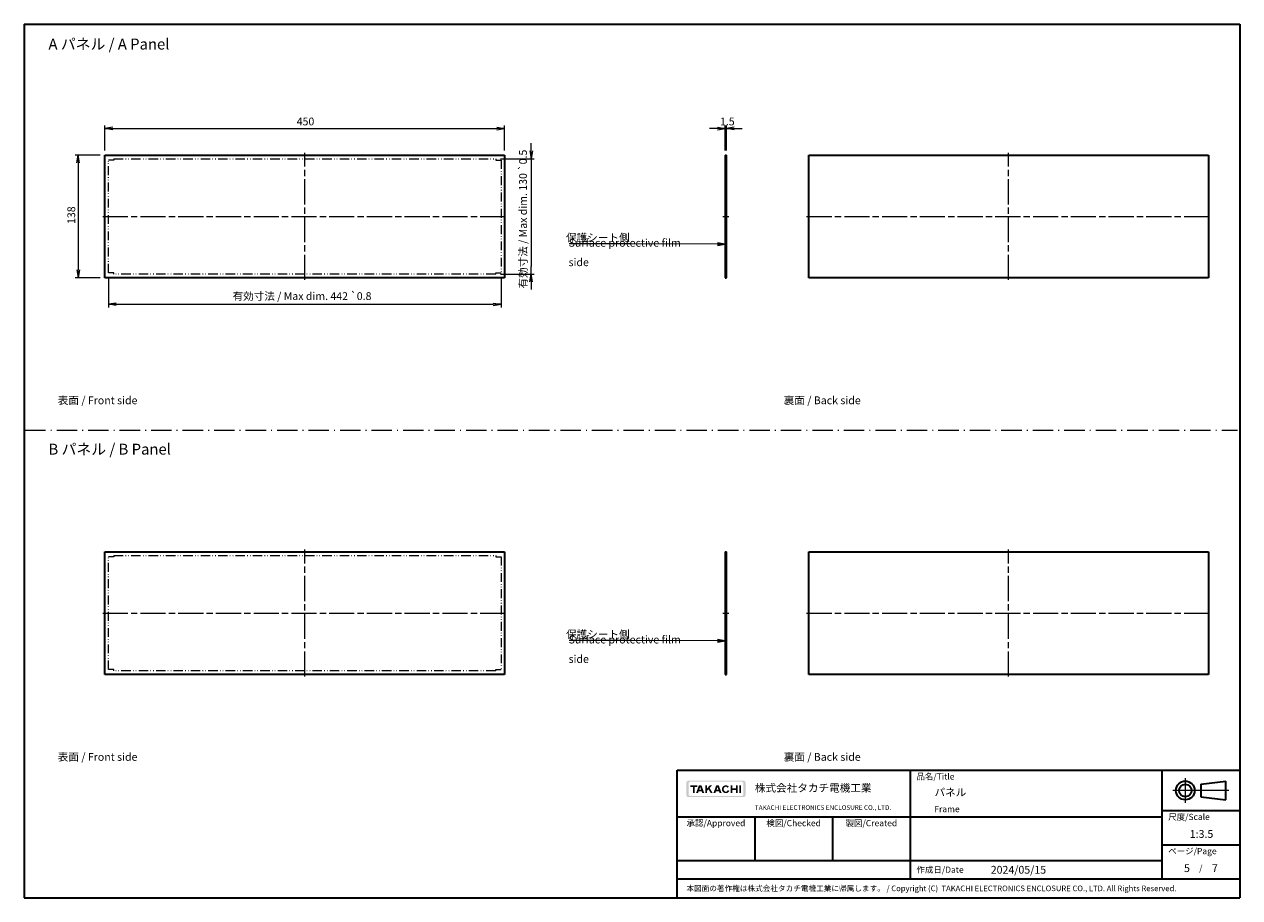
# Model space of a CAD drawing. Units: millimetres. Extents: x 72 to 11862, y 40 to 2148.
# Drawn here: x 6955 to 8324, y 40 to 1024 of the extents above; entities that cross this region are included whole.
import ezdxf
from ezdxf.enums import TextEntityAlignment as Align

# ---------------------------------------------------------------- set-up
doc = ezdxf.new("R2010")
doc.units = ezdxf.units.MM
doc.header["$LTSCALE"] = 5
for name, pattern in [('CHAIN', [0.35429999999999995, 0.2362, -0.0295, 0.0591, -0.0295]), ('DASH_DOT', [0.37, 0.24, -0.06, 0.01, -0.06]), ('DASH_DOUBLE_DOT', [0.43979999999999997, 0.24, -0.06, 0.0098, -0.06, 0.01, -0.06])]:
    doc.linetypes.add(name, pattern=pattern)
doc.layers.get('Defpoints').update_dxf_attribs({"lineweight": 25})
for name, color, linetype, lineweight in [('Border (ISO)', 7, 'Continuous', 35), ('Centerline (ISO)', 131, 'Continuous', 18), ('Dimension (ISO)', 7, 'Continuous', 18), ('Dimension (ISO) @ 1', 7, 'Continuous', 18), ('Hatch (ISO)', 1, 'Continuous', 18), ('Sketch Geometry (ISO)', 7, 'Continuous', 18), ('Symbol (ISO)', 7, 'Continuous', 18), ('Symbol (ISO) @ 1', 7, 'Continuous', 18), ('Title (ISO)', 7, 'Continuous', 35), ('Visible (ISO)', 7, 'Continuous', 35)]:
    doc.layers.add(name, color=color, linetype=linetype, lineweight=lineweight)
doc.styles.add('Note Text (TK)', font='MS PGothic.ttf')
doc.styles.add('文字スタイル40', font='MS PGothic.ttf')
doc.styles.add('文字スタイル67', font='arial.ttf')
doc.dimstyles.new('Default - Method 1b (TK)', dxfattribs={"dimscale": 5, "dimtxt": 2.5, "dimasz": 2.5, "dimexe": 1, "dimexo": 1.499999999999999, "dimgap": 1, "dimtad": 1, "dimdsep": 46, "dimtxsty": 'Note Text (TK)', "dimblk": 'OPEN', "dimcen": 0.09, "dimdle": 5, "dimclrd": 100, "dimclre": 100, "dimclrt": 7, "dimadec": 1, "dimazin": 1, "dimtfac": 1, "dimtmove": 0, "dimatfit": 3, "dimldrblk": 'OPEN', "dimfxl": 1, "dimtolj": 1, "dimlwd": -1, "dimlwe": -1, "dimarcsym": 0})
doc.dimstyles.new('Default - Method 1b (TK)$7', dxfattribs={"dimscale": 5, "dimtxt": 2.5, "dimasz": 2.5, "dimexe": 1, "dimexo": 1.499999999999999, "dimgap": 1, "dimtad": 1, "dimdsep": 46, "dimtxsty": 'Note Text (TK)', "dimblk": 'OPEN', "dimcen": 0.09, "dimdle": 5, "dimclrd": 100, "dimclre": 100, "dimclrt": 7, "dimadec": 1, "dimazin": 1, "dimtfac": 1, "dimtmove": 0, "dimatfit": 3, "dimldrblk": 'OPEN', "dimfxl": 1, "dimtolj": 1, "dimlwd": -1, "dimlwe": -1, "dimarcsym": 0})

# ---------------------------------------------------------------- blocks, each defined once
blk = doc.blocks.new('図面枠 tk図枠')
at = {"layer": 'Border (ISO)'}
for p, q in [((14.49999999999999, 289), (405.4999999999999, 289)), ((14.49999999999999, 289), (14.50000000000001, 8.000000000000007)), ((405.4999999999999, 289), (405.4999999999999, 8.000000000000007)), ((14.50000000000001, 8.000000000000007), (405.4999999999999, 8.000000000000007))]:
    blk.add_line(p, q, dxfattribs=at)
blk = doc.blocks.new('表題欄 コピー版 tk表題欄')
at = {"layer": 'Hatch (ISO)'}
h = blk.add_hatch(color=256, dxfattribs=at)
edge = h.paths.add_edge_path(flags=0)
edge.add_arc((95.444849922821, 237.346881026017), 0.5958259999999996, 269.9999999999897, 360)
edge.add_line((96.040675922821, 237.3468810260171), (96.04067592282095, 240.7585970260168))
edge.add_arc((95.44484992282096, 240.7585970260169), 0.5958259999999996, 0, 90.0000000000068)
edge.add_line((95.44484992282091, 241.3544230260169), (79.00658192282103, 241.3544230260169))
edge.add_arc((79.00658192282103, 240.7585970260169), 0.5958259999999996, 90, 180)
edge.add_line((78.41075592282102, 240.7585970260168), (78.41075592282081, 237.3468810260171))
edge.add_arc((79.00658192282081, 237.3468810260168), 0.5958259999999996, 180, 270.0000000000205)
edge.add_line((79.00658192282103, 236.7510550260168), (95.44484992282091, 236.751055026017))
edge = h.paths.add_edge_path()
edge.add_line((77.70882392282107, 241.0034570260169), (77.70882392282107, 237.1020210260171))
edge.add_arc((78.41075592282097, 237.102021026017), 0.7019319999998935, 180, 270.000000000008)
edge.add_line((78.41075592282105, 236.4000890260172), (96.04067592282101, 236.4000890260172))
edge.add_arc((96.040675922821, 237.102021026017), 0.7019319999998921, 270, 360)
edge.add_line((96.7426079228209, 237.1020210260171), (96.74260792282098, 241.0034570260169))
edge.add_arc((96.04067592282107, 241.003457026017), 0.7019319999998921, 0, 90.00000000000873)
edge.add_line((96.04067592282095, 241.705389026017), (78.41075592282105, 241.7053890260169))
edge.add_arc((78.41075592282105, 241.0034570260169), 0.7019319999999984, 90.00000000000072, 180)
for points in [[(78.94128592282102, 240.1954190260171), (78.94128592282102, 239.7056990260171), (79.79013392282097, 239.7056990260171), (79.79013392282097, 237.7060090260171), (80.37779792282102, 237.7060090260171), (80.37779792282102, 239.7056990260171), (81.22664592282104, 239.7056990260171), (81.22664592282104, 240.1954190260171)], [(85.55355153134052, 237.7060090260171), (84.81294043548178, 238.9396854897348), (84.28739592282106, 238.3724785432585), (84.28739592282106, 237.7060090260171), (83.76502792282103, 237.7060090260171), (83.76502792282103, 240.1954190260171), (84.28739592282106, 240.1954190260171), (84.28739592282106, 239.1472136578642), (85.2586086041826, 240.1954190260171), (85.97643794456017, 240.1954190260171), (85.18872726044239, 239.3452627384302), (86.172817922821, 237.7060090260171)], [(91.96090243223207, 240.1954190260171), (91.96090243223207, 237.7060090260171), (92.4791894322321, 237.7060090260171), (92.4791894322321, 238.7058540260171), (93.63819343223211, 238.7058540260171), (93.63819343223211, 237.7060090260171), (94.15648043223207, 237.7060090260171), (94.15648043223207, 240.1954190260171), (93.63819343223211, 240.1954190260171), (93.63819343223211, 239.195574026017), (92.4791894322321, 239.195574026017), (92.4791894322321, 240.1954190260171)], [(94.71149643223212, 240.1954190260171), (94.71149643223212, 237.7060090260171), (95.2338644322322, 237.7060090260171), (95.2338644322322, 240.1954190260171)]]:
    blk.add_hatch(color=256, dxfattribs=at).paths.add_polyline_path(points)
h = blk.add_hatch(color=256, dxfattribs=at)
h.paths.add_polyline_path([(82.45967999495221, 238.7589070260171), (81.8218998506899, 238.7589070260171), (82.14078992282104, 239.627313026017)], flags=0)
h.paths.add_polyline_path([(82.64850318183746, 238.2447010260171), (81.63307666380464, 238.2447010260171), (81.43526189659153, 237.7060090260171), (80.81854592282102, 237.7060090260171), (81.73268992282102, 240.1954190260171), (82.54888992282102, 240.1954190260171), (83.46303392282098, 237.7060090260171), (82.84631794905052, 237.7060090260171)])
h = blk.add_hatch(color=256, dxfattribs=at)
h.paths.add_polyline_path([(87.39654585068993, 238.7589070260171), (88.03432599495216, 238.7589070260171), (87.71543592282107, 239.627313026017)], flags=0)
h.paths.add_polyline_path([(87.00990789659151, 237.7060090260171), (87.20772266380467, 238.2447010260171), (88.22314918183736, 238.2447010260171), (88.42096394905047, 237.7060090260171), (89.03767992282091, 237.7060090260171), (88.123535922821, 240.1954190260171), (87.30733592282104, 240.1954190260171), (86.39319192282105, 237.7060090260171)])
h = blk.add_hatch(color=256, dxfattribs=at)
edge = h.paths.add_edge_path()
edge.add_arc((90.39257192282079, 238.9507140260171), 1.273272000000011, 38.55054079078439, 336.5820184016556)
edge.add_line((91.56096443223191, 238.4446700260172), (91.04202846323602, 238.6694270587604))
edge.add_ellipse((90.392571922821, 238.9507140260171), major_axis=(0, -0.7998759999999119), ratio=0.8673469387756529, start_angle=128.5505407907963, end_angle=426.582018401653, ccw=False)
edge.add_line((90.96328818027123, 239.4055047731898), (91.38834540645578, 239.7442231660233))
at = {"layer": 'Title (ISO)'}
for p, q in [((74.70882392282105, 245.052739026017), (255.7088239228211, 245.052739026017)), ((74.70882392282105, 204.052739026017), (74.70882392282105, 245.052739026017)), ((149.7088239228211, 245.052739026017), (149.7088239228211, 210.052739026017)), ((230.7088239228211, 245.052739026017), (230.7088239228211, 210.052739026017)), ((255.7088239228211, 245.052739026017), (255.7088239228211, 204.052739026017)), ((243.2088239228211, 240.552739026017), (251.2088239228211, 241.552739026017)), ((243.2088239228211, 240.552739026017), (243.2088239228211, 236.552739026017)), ((251.2088239228211, 235.552739026017), (251.2088239228211, 241.552739026017)), ((243.2088239228211, 236.552739026017), (251.2088239228211, 235.552739026017)), ((230.7088239228211, 232.052739026017), (255.7088239228211, 232.052739026017)), ((74.70882392282105, 230.052739026017), (230.7088239228211, 230.0527390260171)), ((99.70882392282105, 230.052739026017), (99.70882392282108, 216.052739026017)), ((124.708823922821, 230.052739026017), (124.708823922821, 216.052739026017)), ((230.7088239228211, 221.052739026017), (255.7088239228211, 221.052739026017)), ((74.70882392282105, 216.052739026017), (230.7088239228211, 216.052739026017)), ((255.7088239228211, 210.052739026017), (74.70882392282105, 210.052739026017)), ((74.70882392282105, 204.052739026017), (255.7088239228211, 204.052739026017))]:
    blk.add_line(p, q, dxfattribs=at)
at = {"layer": 'Title (ISO)', "color": 4, "linetype": 'CHAIN', "lineweight": 18, "ltscale": 8.889559745788574}
blk.add_line((238.2088239228211, 242.5527390260171), (238.2088239228211, 234.552739026017), dxfattribs=at)
at = {"layer": 'Title (ISO)', "color": 4, "linetype": 'CHAIN', "lineweight": 18, "ltscale": 20.00163269042969}
blk.add_line((252.2088239228211, 238.552739026017), (234.2088239228211, 238.552739026017), dxfattribs=at)
at = {"layer": 'Title (ISO)'}
for radius in [3, 2]:
    blk.add_circle((238.2088239228211, 238.5527390260171), radius, dxfattribs=at)
at = {"layer": 'Title (ISO)', "color": 1, "char_height": 2.000000029802322, "line_spacing_factor": 1.5, "style": 'Note Text (TK)'}
for s, insert, attachment_point in [('\\fＭＳ Ｐゴシック|b0|i0;{\\H2.0000;品名/Title}', (151.708823922821, 243.052739026017), 4), ('\\fＭＳ Ｐゴシック|b0|i0;{\\H2.0000;尺度/Scale}', (232.7088239228211, 230.052739026017), 4), ('\\fＭＳ Ｐゴシック|b0|i0;{\\H2.0000;承認/Approved}', (87.20882392282105, 228.052739026017), 5), ('\\fＭＳ Ｐゴシック|b0|i0;{\\H2.0000;検図/Checked}', (112.208823922821, 228.0527390260171), 5), ('\\fＭＳ Ｐゴシック|b0|i0;{\\H2.0000;製図/Created}', (137.208823922821, 228.052739026017), 5), ('\\fＭＳ Ｐゴシック|b0|i0;{\\H2.0000;ページ/Page}', (232.7088239228211, 219.052739026017), 4), ('\\fＭＳ Ｐゴシック|b0|i0;{\\H2.0000;作成日/Date}', (151.708823922821, 213.052739026017), 4)]:
    blk.add_mtext(s, dxfattribs=dict(at, insert=insert, attachment_point=attachment_point))
at = {"layer": 'Title (ISO)', "color": 7, "line_spacing_factor": 1.5, "style": 'Note Text (TK)'}
for s, insert, char_height, attachment_point in [('株式会社タカチ電機工業', (99.74260792282095, 239.052739026017), 2.5, 4), ('\\fArial|b0|i0;{\\H1.4986;TAKACHI ELECTRONICS ENCLOSURE CO., LTD.}', (99.74260792282095, 233.052739026017), 1.49859994649887, 4), ('\\fＭＳ Ｐゴシック|b0|i0;{\\H2.0000;/}', (243.2088239228211, 213.5527390260171), 2.000000029802322, 5), ('\\fMS PGothic|b0|i0;{\\H1.8000;本図面の著作権は株式会社タカチ電機工業に帰属します。 / Copyright (C)\xa0 TAKACHI ELECTRONICS ENCLOSURE CO., LTD. All Rights Reserved.}', (77.70882392282107, 207.052739026017), 1.800000071525573, 4)]:
    blk.add_mtext(s, dxfattribs=dict(at, insert=insert, char_height=char_height, attachment_point=attachment_point))
at = {"layer": 'Title (ISO)', "color": 7}
for tag, p, height, style in [('<品名>_001', (157.4957557410028, 236.6535912987443), 2.5, 'Note Text (TK)'), ('<Title>_001', (157.4878143697324, 231.5520568828656), 2.000000029802322, '文字スタイル67'), ('<型番>_001', (157.6576875571527, 219.9930798731327), 3.000000119209289, '文字スタイル40'), ('<総ページ数>_001', (246.7926307410029, 212.302739026017), 2.5, 'Note Text (TK)'), ('作成日_001', (175.617914831912, 211.7814322078352), 2.5, 'Note Text (TK)'), ('<ページ_No.>_001', (237.9488807410029, 212.302739026017), 2.5, 'Note Text (TK)')]:
    blk.add_attdef(tag, p, '', height=height, dxfattribs=dict(at, style=style))
at = {"layer": 'Title (ISO)', "color": 7, "style": 'Note Text (TK)'}
for tag, p in [('<尺度>', (243.2088239228211, 224.552739026017)), ('<部品サイズ>', (112.208823922821, 213.052739026017))]:
    blk.add_attdef(tag, text='', height=2.5, dxfattribs=at).set_placement(p, align=Align.MIDDLE_CENTER)
blk = doc.blocks.new('_Open')
at = {"color": 0, "linetype": 'ByBlock', "lineweight": -2}
for p, q in [((-1, 0.1666666666666666), (0, 0)), ((-1, -0.1666666666666666), (0, 0)), ((0, 0), (-1, 0))]:
    blk.add_line(p, q, dxfattribs=at)
blk = doc.blocks.new('*D153')
at = {"layer": 'Defpoints', "color": 0}
for p in [(7049.767035424602, 743.6966853944722), (7491.767035424603, 743.6966853944722), (7491.767035424603, 708.1966853944723)]:
    blk.add_point(p, dxfattribs=at)
at = {"layer": 'Dimension (ISO)', "color": 100}
for p, q in [((7049.767035424602, 738.4466853944722), (7049.767035424602, 704.6966853944723)), ((7491.767035424603, 738.4466853944722), (7491.767035424603, 704.6966853944723)), ((7058.517035424603, 708.1966853944723), (7483.017035424603, 708.1966853944723))]:
    blk.add_line(p, q, dxfattribs=at)
at = {"layer": 'Dimension (ISO)', "color": 100, "xscale": 8.75, "yscale": 8.75, "zscale": 8.75, "rotation": 180}
blk.add_blockref('_Open', (7049.767035424602, 708.1966853944723), dxfattribs=at)
at = {"layer": 'Dimension (ISO)', "color": 100, "xscale": 8.75, "yscale": 8.75, "zscale": 8.75}
blk.add_blockref('_Open', (7491.767035424603, 708.1966853944723), dxfattribs=at)
at = {"layer": 'Dimension (ISO)', "color": 7, "insert": (7189.573017143484, 717.4406626671996), "char_height": 8.75, "attachment_point": 4, "style": 'Note Text (TK)'}
blk.add_mtext('\\A1;\\fMS PGothic|b0|i0;{\\H8.7150;有効寸法 / Max dim. 442 }\\fAIGDT|b0|i0;{\\H8.7150;`}\\fＭＳ Ｐゴシック|b0|i0;0.8', dxfattribs=at)
blk = doc.blocks.new('*D168')
at = {"layer": 'Defpoints', "color": 0}
for p in [(7485.767035424607, 872.1966853944728), (7485.767035424607, 742.1966853944724), (7525.767035424604, 742.1966853944724)]:
    blk.add_point(p, dxfattribs=at)
at = {"layer": 'Dimension (ISO) @ 1', "color": 100}
for p, q in [((7525.767035424604, 880.9466853944726), (7525.767035424604, 889.6966853944728)), ((7491.017035424606, 872.1966853944728), (7529.267035424606, 872.1966853944728)), ((7525.767035424604, 872.1966853944728), (7525.767035424604, 863.4466853944728)), ((7525.767035424604, 863.4466853944728), (7525.767035424604, 750.9466853944725)), ((7491.017035424606, 742.1966853944724), (7529.267035424606, 742.1966853944724)), ((7525.767035424604, 742.1966853944724), (7525.767035424604, 750.9466853944725)), ((7525.767035424604, 733.4466853944725), (7525.767035424604, 724.6966853944725))]:
    blk.add_line(p, q, dxfattribs=at)
at = {"layer": 'Dimension (ISO) @ 1', "color": 100, "xscale": 8.75, "yscale": 8.75, "zscale": 8.75}
for p, rotation in [((7525.767035424604, 872.1966853944728), 270), ((7525.767035424604, 742.1966853944724), 90)]:
    blk.add_blockref('_Open', p, dxfattribs=dict(at, rotation=rotation))
at = {"layer": 'Dimension (ISO) @ 1', "color": 7, "insert": (7516.523058151875, 726.0275250678962), "char_height": 8.75, "attachment_point": 4, "rotation": 90, "style": 'Note Text (TK)'}
blk.add_mtext('\\A1;{\\H8.715;有効寸法 / Max dim. 130 \\fAIGDT|b0|i0|c2|p2;`}0.5', dxfattribs=at)
blk = doc.blocks.new('*D155')
at = {"layer": 'Defpoints', "color": 0}
for p in [(7045.767035424606, 876.1966853944728), (7015.767035424605, 738.1966853944724), (7045.767035424606, 738.1966853944724)]:
    blk.add_point(p, dxfattribs=at)
at = {"layer": 'Dimension (ISO)', "color": 100}
for p, q in [((7040.517035424606, 876.1966853944728), (7012.267035424605, 876.1966853944728)), ((7015.767035424605, 867.4466853944728), (7015.767035424605, 746.9466853944725)), ((7040.517035424606, 738.1966853944724), (7012.267035424605, 738.1966853944724))]:
    blk.add_line(p, q, dxfattribs=at)
at = {"layer": 'Dimension (ISO)', "color": 100, "xscale": 8.75, "yscale": 8.75, "zscale": 8.75}
for p, rotation in [((7015.767035424605, 876.1966853944728), 90), ((7015.767035424605, 738.1966853944724), 270)]:
    blk.add_blockref('_Open', p, dxfattribs=dict(at, rotation=rotation))
at = {"layer": 'Dimension (ISO)', "color": 7, "insert": (7007.892035424603, 798.6206910762904), "char_height": 8.75, "attachment_point": 4, "rotation": 90, "style": 'Note Text (TK)'}
blk.add_mtext('\\A1;138', dxfattribs=at)
blk = doc.blocks.new('*D156')
at = {"layer": 'Defpoints', "color": 0}
for p in [(7495.767035424603, 906.1966853944722), (7045.767035424603, 876.1966853944723), (7495.767035424603, 876.1966853944723)]:
    blk.add_point(p, dxfattribs=at)
at = {"layer": 'Dimension (ISO)', "color": 100}
for p, q in [((7045.767035424603, 881.4466853944722), (7045.767035424603, 909.6966853944723)), ((7054.517035424602, 906.1966853944722), (7487.017035424603, 906.1966853944722)), ((7495.767035424603, 881.4466853944722), (7495.767035424603, 909.6966853944723))]:
    blk.add_line(p, q, dxfattribs=at)
at = {"layer": 'Dimension (ISO)', "color": 100, "xscale": 8.75, "yscale": 8.75, "zscale": 8.75, "rotation": 180}
blk.add_blockref('_Open', (7045.767035424603, 906.1966853944722), dxfattribs=at)
at = {"layer": 'Dimension (ISO)', "color": 100, "xscale": 8.75, "yscale": 8.75, "zscale": 8.75}
blk.add_blockref('_Open', (7495.767035424603, 906.1966853944722), dxfattribs=at)
at = {"layer": 'Dimension (ISO)', "color": 7, "insert": (7261.669024060967, 914.0716853944722), "char_height": 8.75, "attachment_point": 4, "style": 'Note Text (TK)'}
blk.add_mtext('\\A1;450', dxfattribs=at)
blk = doc.blocks.new('*D157')
at = {"layer": 'Defpoints', "color": 0}
for p in [(7745.662143273055, 906.1966853944722), (7744.162143273057, 876.1966853944723), (7745.662143273055, 876.1966853944723)]:
    blk.add_point(p, dxfattribs=at)
at = {"layer": 'Dimension (ISO)', "color": 100}
for p, q in [((7735.412143273056, 906.1966853944722), (7726.662143273056, 906.1966853944722)), ((7744.162143273057, 881.4466853944722), (7744.162143273057, 909.6966853944723)), ((7744.162143273057, 906.1966853944722), (7745.662143273055, 906.1966853944722)), ((7745.662143273055, 881.4466853944722), (7745.662143273055, 909.6966853944723)), ((7754.412143273056, 906.1966853944722), (7763.162143273056, 906.1966853944722))]:
    blk.add_line(p, q, dxfattribs=at)
at = {"layer": 'Dimension (ISO)', "color": 100, "xscale": 8.75, "yscale": 8.75, "zscale": 8.75}
blk.add_blockref('_Open', (7744.162143273057, 906.1966853944722), dxfattribs=at)
at = {"layer": 'Dimension (ISO)', "color": 100, "xscale": 8.75, "yscale": 8.75, "zscale": 8.75, "rotation": 180}
blk.add_blockref('_Open', (7745.662143273055, 906.1966853944722), dxfattribs=at)
at = {"layer": 'Dimension (ISO)', "color": 7, "insert": (7738.250211454874, 914.0716853944722), "char_height": 8.75, "attachment_point": 4, "style": 'Note Text (TK)'}
blk.add_mtext('\\A1;1.5', dxfattribs=at)

msp = doc.modelspace()

# ---------------------------------------------------------------- linework, layer by layer
at = {"layer": 'Centerline (ISO)', "linetype": 'CHAIN', "ltscale": 23.99096870422363}
for p, q in [((7270.767035424603, 735.6966853944722), (7270.767035424603, 878.6966853944722)), ((8063.344182135903, 735.6966853944722), (8063.344182135903, 878.6966853944722)), ((7043.267035424602, 807.1966853944722), (7498.267035424603, 807.1966853944722)), ((7835.844182135902, 807.1966853944722), (8290.8441821359, 807.1966853944722)), ((7270.767035424603, 288.9377506727505), (7270.767035424603, 431.9377506727505)), ((8063.344182135903, 288.9377506727505), (8063.344182135903, 431.9377506727505)), ((7043.267035424602, 360.4377506727506), (7498.267035424603, 360.4377506727506)), ((7835.844182135902, 360.4377506727506), (8290.8441821359, 360.4377506727506))]:
    msp.add_line(p, q, dxfattribs=at)
at = {"layer": 'Centerline (ISO)', "linetype": 'CHAIN', "ltscale": 7.222748279571533}
for p, q in [((7741.662143273057, 807.1966853944722), (7748.162143273056, 807.1966853944722)), ((7741.662143273057, 360.4377506727506), (7748.162143273056, 360.4377506727506))]:
    msp.add_line(p, q, dxfattribs=at)
at = {"layer": 'Sketch Geometry (ISO)', "color": 4, "linetype": 'DASH_DOUBLE_DOT', "ltscale": 8.337122917175291}
for p, q in [((7049.767035424602, 743.6966853944722), (7049.767035424602, 870.6966853944722)), ((7491.767035424603, 870.6966853944722), (7491.767035424603, 743.6966853944722)), ((7049.767035424602, 296.9377506727505), (7049.767035424602, 423.9377506727505)), ((7491.767035424603, 423.9377506727505), (7491.767035424603, 296.9377506727505))]:
    msp.add_line(p, q, dxfattribs=at)
at = {"layer": 'Sketch Geometry (ISO)', "color": 4, "linetype": 'DASH_DOUBLE_DOT', "ltscale": 6.821282386779785}
for p, q in [((7055.767035424603, 870.6966853944722), (7049.767035424602, 870.6966853944722)), ((7485.767035424602, 870.6966853944722), (7491.767035424603, 870.6966853944722)), ((7055.767035424603, 743.6966853944722), (7049.767035424602, 743.6966853944722)), ((7485.767035424602, 743.6966853944722), (7491.767035424603, 743.6966853944722)), ((7055.767035424603, 423.9377506727505), (7049.767035424602, 423.9377506727505)), ((7485.767035424602, 423.9377506727505), (7491.767035424603, 423.9377506727505)), ((7055.767035424603, 296.9377506727505), (7049.767035424602, 296.9377506727505)), ((7485.767035424602, 296.9377506727505), (7491.767035424603, 296.9377506727505))]:
    msp.add_line(p, q, dxfattribs=at)
at = {"layer": 'Sketch Geometry (ISO)', "color": 4, "linetype": 'DASH_DOUBLE_DOT', "ltscale": 8.897324562072752}
for p, q in [((7055.767035424603, 872.1966853944723), (7485.767035424602, 872.1966853944723)), ((7485.767035424602, 742.1966853944723), (7055.767035424603, 742.1966853944723)), ((7055.767035424603, 425.4377506727506), (7485.767035424602, 425.4377506727506)), ((7485.767035424602, 295.4377506727506), (7055.767035424603, 295.4377506727506))]:
    msp.add_line(p, q, dxfattribs=at)
at = {"layer": 'Sketch Geometry (ISO)', "color": 4, "linetype": 'DASH_DOUBLE_DOT', "ltscale": 1.342672109603881}
for p, q in [((7055.767035424603, 872.1966853944723), (7055.767035424603, 870.6966853944722)), ((7485.767035424602, 872.1966853944723), (7485.767035424602, 870.6966853944722)), ((7055.767035424603, 742.1966853944723), (7055.767035424603, 743.6966853944722)), ((7485.767035424602, 742.1966853944723), (7485.767035424602, 743.6966853944722)), ((7055.767035424603, 425.4377506727506), (7055.767035424603, 423.9377506727505)), ((7485.767035424602, 425.4377506727506), (7485.767035424602, 423.9377506727505)), ((7055.767035424603, 295.4377506727506), (7055.767035424603, 296.9377506727505)), ((7485.767035424602, 295.4377506727506), (7485.767035424602, 296.9377506727505))]:
    msp.add_line(p, q, dxfattribs=at)
at = {"layer": 'Sketch Geometry (ISO)', "color": 4, "linetype": 'DASH_DOT', "lineweight": 18, "ltscale": 19.16461944580078}
msp.add_line((6955.986738783902, 566.4325631969986), (8320.986738783904, 566.4325631970022), dxfattribs=at)
at = {"layer": 'Visible (ISO)'}
for p, q in [((7045.767035424603, 738.1966853944723), (7045.767035424603, 876.1966853944723)), ((7045.767035424603, 876.1966853944723), (7495.767035424603, 876.1966853944723)), ((7495.767035424603, 876.1966853944723), (7495.767035424603, 738.1966853944723)), ((7744.162143273057, 876.1966853944723), (7745.662143273055, 876.1966853944723)), ((7744.162143273057, 876.1966853944723), (7744.162143273057, 738.1966853944723)), ((7745.662143273055, 738.1966853944723), (7745.662143273055, 876.1966853944723)), ((7838.344182135903, 738.1966853944723), (7838.344182135903, 876.1966853944723)), ((7838.344182135903, 876.1966853944723), (8288.344182135901, 876.1966853944723)), ((8288.344182135901, 876.1966853944723), (8288.344182135901, 738.1966853944723)), ((7495.767035424603, 738.1966853944723), (7045.767035424603, 738.1966853944723)), ((7744.162143273057, 738.1966853944723), (7745.662143273055, 738.1966853944723)), ((8288.344182135901, 738.1966853944723), (7838.344182135903, 738.1966853944723)), ((7045.767035424603, 291.4377506727506), (7045.767035424603, 429.4377506727506)), ((7045.767035424603, 429.4377506727506), (7495.767035424603, 429.4377506727506)), ((7495.767035424603, 429.4377506727506), (7495.767035424603, 291.4377506727506)), ((7744.162143273057, 429.4377506727506), (7745.662143273055, 429.4377506727506)), ((7744.162143273057, 429.4377506727506), (7744.162143273057, 291.4377506727506)), ((7745.662143273055, 291.4377506727506), (7745.662143273055, 429.4377506727506)), ((7838.344182135903, 291.4377506727506), (7838.344182135903, 429.4377506727506)), ((7838.344182135903, 429.4377506727506), (8288.344182135901, 429.4377506727506)), ((8288.344182135901, 429.4377506727506), (8288.344182135901, 291.4377506727506)), ((7495.767035424603, 291.4377506727506), (7045.767035424603, 291.4377506727506)), ((7744.162143273057, 291.4377506727506), (7745.662143273055, 291.4377506727506)), ((8288.344182135901, 291.4377506727506), (7838.344182135903, 291.4377506727506))]:
    msp.add_line(p, q, dxfattribs=at)

# ---------------------------------------------------------------- block references
at = {"xscale": 3.5, "yscale": 3.5, "zscale": 3.5}
msp.add_blockref('図面枠 tk図枠', (6904.250000000003, 12.00000000000364), dxfattribs=at)
ref = msp.add_blockref('表題欄 コピー版 tk表題欄', (7428.519116270128, -674.1845865910581), dxfattribs=dict(xscale=3.5, yscale=3.5, zscale=3.5))
ref.add_attrib('<品名>_001', 'パネル', (7979.85369318182, 154.3267045454582), dxfattribs={"layer": 'Title (ISO)', "color": 7, "height": 8.75, "style": 'Note Text (TK)'})
ref.add_attrib('<尺度>_001', '1:3.5', (8267.271306818186, 107.3750000000036), dxfattribs={"layer": 'Title (ISO)', "color": 7, "height": 8.75, "style": 'Note Text (TK)'})
ref.add_attrib('作成日_001', '2024/05/15', (8043.181818181821, 67.05042613636726), dxfattribs={"layer": 'Title (ISO)', "color": 7, "height": 8.75, "style": 'Note Text (TK)'})
ref.add_attrib('<Title>_001', 'Frame', (7979.697817177681, 136.3072987208725), dxfattribs={"layer": 'Title (ISO)', "color": 7, "height": 7.000000104308128, "style": '文字スタイル67'})
ref.add_attrib('<ページ_No.>_001', '5', (8260.818181818186, 68.87500000000364), dxfattribs={"layer": 'Title (ISO)', "color": 7, "height": 8.75, "style": 'Note Text (TK)'})
ref.add_attrib('<総ページ数>_001', '7', (8292.29332386364, 68.87500000000364), dxfattribs={"layer": 'Title (ISO)', "color": 7, "height": 8.75, "style": 'Note Text (TK)'})

# ---------------------------------------------------------------- texts
at = {"layer": 'Symbol (ISO)', "color": 7, "attachment_point": 4, "line_spacing_factor": 1.5, "style": 'Note Text (TK)'}
for s, insert, char_height in [('\\fMS PGothic|b0|i0;{\\H12.2500;A パネル / A Panel}', (6982.243900095553, 1001.228370414483), 12.24999979138374), ('\\fＭＳ Ｐゴシック|b0|i0;表面 / Front side', (6992.652574818649, 600.0806412327147), 8.75), ('\\fＭＳ Ｐゴシック|b0|i0;裏面 / Back side', (7810.041626193812, 600.0806412327147), 8.75), ('\\fMS PGothic|b0|i0;{\\H12.2500;B パネル / B Panel}', (6982.243900095553, 545.0735398693723), 12.24999979138374), ('\\fＭＳ Ｐゴシック|b0|i0;表面 / Front side', (6992.652574818649, 198.5346315434035), 8.75), ('\\fＭＳ Ｐゴシック|b0|i0;裏面 / Back side', (7810.041626193812, 198.5346315434035), 8.75)]:
    msp.add_mtext(s, dxfattribs=dict(at, insert=insert, char_height=char_height))
at = {"layer": 'Symbol (ISO)', "color": 7, "char_height": 8.75, "line_spacing_factor": 1.5, "style": 'Note Text (TK)'}
for s, insert, width, attachment_point in [('\\fＭＳ Ｐゴシック|b0|i0;保護シート側', (7564.94133801133, 787.7301176920446), 72.14912295341492, 1), ('\\fＭＳ Ｐゴシック|b0|i0;Surface protective film side', (7567.841484995651, 766.4880144961862), 150.8479619026184, 4), ('\\fＭＳ Ｐゴシック|b0|i0;保護シート側', (7564.94133801133, 340.9711829703228), 72.14912295341492, 1), ('\\fＭＳ Ｐゴシック|b0|i0;Surface protective film side', (7567.841484995651, 319.7290797744645), 150.8479619026184, 4)]:
    msp.add_mtext(s, dxfattribs=dict(at, insert=insert, width=width, attachment_point=attachment_point))

# ---------------------------------------------------------------- dimensions: what is measured, and where the dimension line sits
at = {"layer": 'Dimension (ISO) @ 1', "color": 100}
for base, p1, p2, angle, override, picture, middle in [((7495.767035424603, 906.1966853944722), (7045.767035424603, 876.1966853944723), (7495.767035424603, 876.1966853944723), 180, {"dimscale": 1, "dimtxt": 8.75, "dimasz": 8.75, "dimexe": 3.5, "dimexo": 5.249999999999999, "dimgap": 3.5, "dimcen": 0.315, "dimtix": 0, "dimtofl": 0, "dimtmove": 0, "dimatfit": 1}, '*D156', (7270.767035424603, 906.1966853944722)), ((7745.662143273055, 906.1966853944722), (7744.162143273057, 876.1966853944723), (7745.662143273055, 876.1966853944723), 180, {"dimscale": 1, "dimtxt": 8.75, "dimasz": 8.75, "dimexe": 3.5, "dimexo": 5.249999999999999, "dimgap": 3.5, "dimcen": 0.315, "dimtix": 0, "dimtofl": 1, "dimtmove": 0, "dimatfit": 1}, '*D157', (7744.912143273056, 906.1966853944722)), ((7015.767035424605, 738.1966853944724), (7045.767035424603, 876.1966853944723), (7045.767035424603, 738.1966853944723), 90, {"dimscale": 1, "dimtxt": 8.75, "dimasz": 8.75, "dimexe": 3.5, "dimexo": 5.249999999999999, "dimgap": 3.5, "dimcen": 0.315, "dimtix": 0, "dimtofl": 0, "dimtmove": 0, "dimatfit": 1}, '*D155', (7015.767035424604, 807.1966853944722))]:
    dim = msp.add_linear_dim(base=base, p1=p1, p2=p2, angle=angle, dimstyle='Default - Method 1b (TK)', override=override, dxfattribs=at)
    dim.commit()
    dim.dimension.update_dxf_attribs({"geometry": picture, "text_midpoint": middle, "dimtype": 128})
for base, p1, p2, angle, text, override, picture, middle, dimtype in [((7525.767035424604, 742.1966853944724), (7485.767035424602, 872.1966853944723), (7485.767035424602, 742.1966853944723), 90, '{\\H8.715;有効寸法 / Max dim. <> \\fAIGDT|b0|i0|c2|p2;`}0.5', {"dimscale": 1, "dimtxt": 8.75, "dimasz": 8.75, "dimexe": 3.5, "dimexo": 5.249999999999999, "dimgap": 3.5, "dimcen": 0.315, "dimtix": 0, "dimtofl": 0, "dimtmove": 0, "dimatfit": 3}, '*D168', (7525.767035424603, 807.1966853944703), 160), ((7491.767035424603, 708.1966853944723), (7049.767035424602, 743.6966853944722), (7491.767035424603, 743.6966853944722), 180, '\\fMS PGothic|b0|i0;{\\H8.7150;有効寸法 / Max dim. <> }\\fAIGDT|b0|i0;{\\H8.7150;`}\\fＭＳ Ｐゴシック|b0|i0;0.8', {"dimscale": 1, "dimtxt": 8.75, "dimasz": 8.75, "dimexe": 3.5, "dimexo": 5.249999999999999, "dimgap": 3.5, "dimcen": 0.315, "dimtix": 0, "dimtofl": 0, "dimtmove": 0, "dimatfit": 1}, '*D153', (7270.767035424603, 708.1966853944723), 128)]:
    dim = msp.add_linear_dim(base=base, p1=p1, p2=p2, angle=angle, text=text, dimstyle='Default - Method 1b (TK)', override=override, dxfattribs=at)
    dim.commit()
    dim.dimension.update_dxf_attribs({"geometry": picture, "text_midpoint": middle, "dimtype": dimtype})

# ---------------------------------------------------------------- leaders
at = {"layer": 'Symbol (ISO) @ 1', "color": 100, "annotation_type": 0, "has_hookline": 1, "hookline_direction": 1, "text_width": 68.65767045454545}
for points in [[(7744.162143273057, 775.9883098523569), (7637.090460964746, 776.4050660841983)], [(7744.162143273057, 329.2293751306352), (7637.090460964746, 329.6461313624765)]]:
    msp.add_leader(points, dimstyle='Default - Method 1b (TK)$7', override={"dimscale": 1, "dimtxt": 8.75, "dimasz": 8.75, "dimgap": 0, "dimtad": 1}, dxfattribs=at)

doc.saveas('drawing.dxf')
